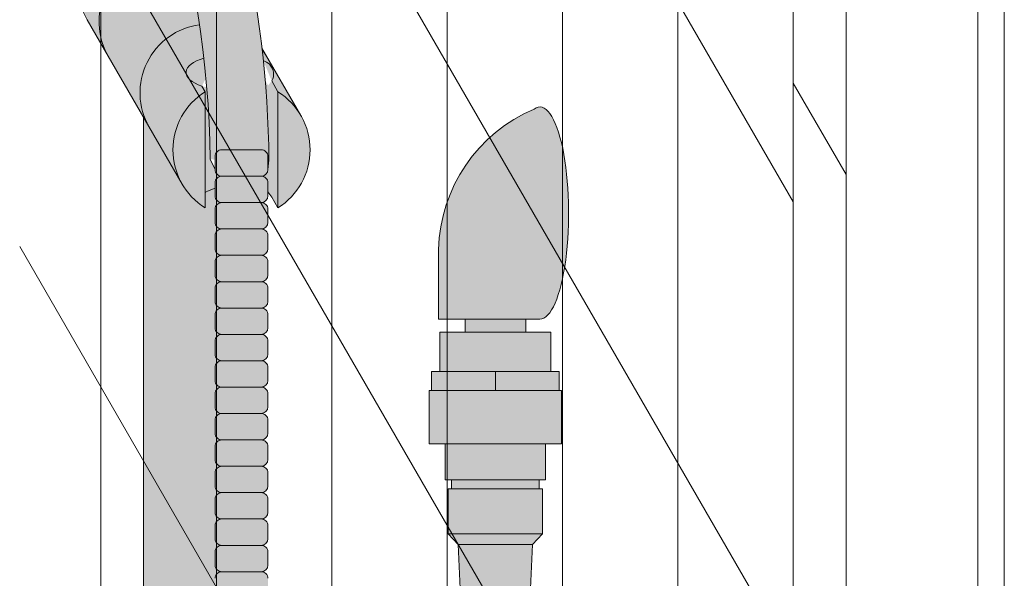
# Model space of a CAD drawing. Units: inches. Extents: x 2 to 891, y -14 to 405.
# Drawn here: x 359 to 368, y 242 to 247 of the extents above; entities that cross this region are included whole.
import ezdxf

# ---------------------------------------------------------------- set-up
doc = ezdxf.new("R2010")
doc.units = ezdxf.units.IN
doc.header["$LTSCALE"] = 0.375
doc.header["$MEASUREMENT"] = 0
doc.layers.add('FILL1', color=254, linetype='Continuous')
doc.layers.add('OBJECT', color=7, linetype='Continuous', lineweight=0)

# ---------------------------------------------------------------- blocks, each defined once
blk = doc.blocks.new('ACXSYM1001 ISO')
at = {"layer": 'FILL1'}
h = blk.add_hatch(color=256, dxfattribs=at)
edge = h.paths.add_edge_path()
edge.add_ellipse((-0.15625, 43), major_axis=(2.057527433826359e-15, -0.7822822708438589), ratio=0.2795258894038889, start_angle=359.9999999999999, end_angle=539.9999999999992)
edge.add_ellipse((-0.15625, 43), major_axis=(2.057527433826359e-15, -0.7822822708438589), ratio=0.2795258894038889, start_angle=539.9999999999992, end_angle=581.1972659743215)
edge.add_line((-0.3002765529108729, 43.58862543093161), (-0.1562500000000808, 43.58862543093162))
edge.add_ellipse((-0.15625, 43), major_axis=(1.548178985423311e-15, -0.5886254309316294), ratio=0.2795258894038889, start_angle=0, end_angle=180, ccw=False)
edge.add_line((-0.15625, 42.41137456906836), (-0.3002765529107938, 42.41137456906836))
edge.add_ellipse((-0.15625, 43), major_axis=(2.057527433826359e-15, -0.7822822708438589), ratio=0.2795258894038889, start_angle=318.8027340256784, end_angle=359.9999999999999)
edge = h.paths.add_edge_path()
edge.add_ellipse((-0.15625, 43), major_axis=(1.548178985423311e-15, -0.5886254309316294), ratio=0.2795258894038889, start_angle=0, end_angle=180)
edge.add_line((-0.15625, 43.58862543093161), (-1.077571476022872, 43.58862543093162))
edge.add_line((-1.077571476022968, 43.58862543093161), (-1.077571476022968, 43.54663600975729))
edge.add_arc((-1.140071476022968, 43.54663600975732), 0.06250000000011369, 270.0000000001563, 359.99999999997397, ccw=False)
edge.add_arc((-1.14007147602274, 43.42163600975744), 0.06249999999977262, 2.5977442419389263e-11, 90.00000000015632, ccw=False)
edge.add_line((-1.077571476022968, 43.42163600975746), (-1.077571476022968, 43.29663600975741))
edge.add_arc((-1.140071476022968, 43.29663600975744), 0.06250000000011369, 270.0000000001563, 359.99999999997397, ccw=False)
edge.add_arc((-1.14007147602274, 43.17163600975755), 0.06249999999977262, 2.5977442419389263e-11, 90.00000000015632, ccw=False)
edge.add_line((-1.077571476022968, 43.17163600975758), (-1.077571476022968, 43.04663600975752))
edge.add_arc((-1.140071476022968, 43.04663600975755), 0.06250000000011369, 270.0000000001563, 359.99999999997397, ccw=False)
edge.add_arc((-1.14007147602274, 42.92163600975766), 0.06249999999977262, 2.5977442419389263e-11, 90.00000000015632, ccw=False)
edge.add_line((-1.077571476022968, 42.92163600975769), (-1.077571476022968, 42.79663600975763))
edge.add_arc((-1.140071476022968, 42.79663600975766), 0.06250000000011369, 270.0000000001563, 359.99999999997397, ccw=False)
edge.add_arc((-1.14007147602274, 42.67163600975778), 0.06249999999977262, 2.5977442419389263e-11, 90.00000000015632, ccw=False)
edge.add_line((-1.077571476022968, 42.6716360097578), (-1.077571476022968, 42.54663600975775))
edge.add_arc((-1.140071476022968, 42.54663600975778), 0.06250000000011369, 270.0000000001563, 359.99999999997397, ccw=False)
edge.add_arc((-1.14007147602274, 42.42163600975789), 0.06249999999977262, 2.5977442419389263e-11, 90.00000000015632, ccw=False)
edge.add_line((-1.077571476022968, 42.42163600975792), (-1.077571476022968, 42.41137456906837))
edge.add_line((-1.077571476022968, 42.41137456906836), (-0.1562500000001146, 42.41137456906834))
edge = h.paths.add_edge_path()
edge.add_ellipse((0, 43), major_axis=(2.057527433826359e-15, -0.7822822708438589), ratio=0.2795258894038889, start_angle=0, end_angle=180)
edge.add_line((0, 43.78228227084384), (-0.1562499999999796, 43.78228227084384))
edge.add_ellipse((-0.15625, 43), major_axis=(2.057527433826359e-15, -0.7822822708438589), ratio=0.2795258894038889, start_angle=359.99999999999994, end_angle=540, ccw=False)
edge.add_line((-0.15625, 42.21771772915613), (2.042810365310288e-14, 42.21771772915613))
h.paths.add_polyline_path([(-1.51507147602274, 40.98413600975854, -0.3436758862996572), (-1.575679548323706, 41.03137456906836), (-2.256250000000136, 41.03137456906836), (-2.256250000000136, 40.93137456906837), (-1.576808097752064, 40.93137456906834, -0.3690970550823461)])
h.paths.add_polyline_path([(-1.577571476022513, 41.17163600975843, -0.4142135623733614), (-1.515071476022513, 41.23413600975843, -0.4142135623728285), (-1.577571476022513, 41.29663600975832), (-1.577571476022513, 41.42163600975832, -0.4142135623733614), (-1.515071476022513, 41.48413600975832, -0.4142135623728285), (-1.577571476022513, 41.5466360097582), (-1.577571476022513, 41.6716360097582, -0.4142135623733614), (-1.515071476022513, 41.7341360097582, -0.4142135623728285), (-1.577571476022513, 41.79663600975809), (-1.577571476022513, 41.92163600975809, -0.4142135623733614), (-1.515071476022513, 41.98413600975809, -0.4142135623728285), (-1.577571476022513, 42.04663600975798), (-1.577571476022513, 42.17163600975798, -0.4142135623733614), (-1.515071476022513, 42.23413600975798, -0.4142135623728285), (-1.577571476022513, 42.29663600975786), (-1.577571476022513, 42.42163600975786, -0.1865065611288609), (-1.561328775461106, 42.46366590683908, 0.2350703940753952), (-2.256250000000136, 42.41137456906836), (-2.256250000000136, 41.03137456906836), (-1.575679548323706, 41.03137456906836, -0.06174758539234895), (-1.577571476022513, 41.04663600975843)])
edge = h.paths.add_edge_path()
edge.add_ellipse((-2.706249999999955, 43), major_axis=(1.548178985423311e-15, -0.5886254309316294), ratio=0.2795258894038889, start_angle=0, end_angle=179.9999999999999)
edge.add_ellipse((-2.706249999999955, 43), major_axis=(1.548178985423311e-15, -0.5886254309316294), ratio=0.2795258894038889, start_angle=179.9999999999999, end_angle=359.9999999999999)
edge = h.paths.add_edge_path()
edge.add_ellipse((-2.556250000000091, 43), major_axis=(1.548178985423311e-15, -0.5886254309316294), ratio=0.2795258894038889, start_angle=0, end_angle=180)
edge.add_line((-2.556250000000091, 43.58862543093161), (-2.706250000000068, 43.58862543093161))
edge.add_ellipse((-2.706249999999955, 43), major_axis=(1.548178985423311e-15, -0.5886254309316294), ratio=0.2795258894038889, start_angle=0, end_angle=179.9999999999999, ccw=False)
edge.add_line((-2.706249999999955, 42.41137456906836), (-2.556249999999975, 42.41137456906836))
edge = h.paths.add_edge_path()
edge.add_line((-1.577571476022513, 43.04663600975752), (-1.577571476022513, 43.17163600975752))
edge.add_arc((-1.515071476022513, 43.17163600975763), 0.06249999999988631, 90.00000000005213, 180.0000000001042, ccw=False)
edge.add_arc((-1.515071476022513, 43.29663600975741), 0.06249999999988633, 180, 269.9999999999479, ccw=False)
edge.add_line((-1.577571476022513, 43.29663600975741), (-1.577571476022513, 43.42163600975741))
edge.add_arc((-1.515071476022513, 43.42163600975752), 0.06249999999988631, 90.00000000005213, 180.0000000001042, ccw=False)
edge.add_arc((-1.51507147602274, 43.54663600975729), 0.06249999999988633, 194.7528066040111, 270.0000000000529, ccw=False)
edge.add_arc((-1.856250000000273, 44.26069742513616), 0.7821002272048913, 239.23997814117348, 291.0360442667646, ccw=False)
edge.add_line((-2.256250000000136, 43.58862543093161), (-2.556250000000122, 43.58862543093161))
edge.add_ellipse((-2.556250000000091, 43), major_axis=(1.548178985423311e-15, -0.5886254309316294), ratio=0.2795258894038889, start_angle=0, end_angle=180, ccw=False)
edge.add_line((-2.556250000000091, 42.41137456906836), (-2.256250000000105, 42.41137456906836))
edge.add_arc((-1.856250000000273, 41.73930257486381), 0.7821002272048914, 67.84652852047492, 120.7600218588266, ccw=False)
edge.add_arc((-1.51507147602274, 42.42163600975798), 0.0624999999998863, 89.99999999990638, 137.7413653225641, ccw=False)
edge.add_arc((-1.515071476022513, 42.54663600975775), 0.06249999999988633, 180, 269.999999999897, ccw=False)
edge.add_line((-1.577571476022513, 42.54663600975775), (-1.577571476022513, 42.67163600975775))
edge.add_arc((-1.515071476022513, 42.67163600975786), 0.06249999999988631, 90.00000000005213, 180.0000000001042, ccw=False)
edge.add_arc((-1.515071476022513, 42.79663600975763), 0.06249999999988633, 180, 269.9999999999479, ccw=False)
edge.add_line((-1.577571476022513, 42.79663600975763), (-1.577571476022513, 42.92163600975763))
edge.add_arc((-1.515071476022513, 42.92163600975775), 0.06249999999988631, 90.00000000005213, 180.0000000001042, ccw=False)
edge.add_arc((-1.515071476022513, 43.04663600975752), 0.06249999999988633, 180, 269.9999999999479, ccw=False)
h.paths.add_polyline_path([(-1.51507147602274, 50.73413600975408, -0.4142135623725954), (-1.577571476022513, 50.796636009754), (-1.577571476022513, 50.921636009754, -0.4142135623733614), (-1.515071476022513, 50.984136009754, -0.4142135623728285), (-1.577571476022513, 51.04663600975388), (-1.577571476022513, 51.17163600975388, -0.4142135623733614), (-1.515071476022513, 51.23413600975388, -0.4142135623728285), (-1.577571476022513, 51.29663600975377), (-1.577571476022513, 51.42163600975377, -0.4142135623733614), (-1.515071476022513, 51.48413600975377, -0.4142135623728285), (-1.577571476022513, 51.54663600975366), (-1.577571476022513, 51.67163600975366, -0.4142135623733614), (-1.515071476022513, 51.73413600975366, -0.4142135623728285), (-1.577571476022513, 51.79663600975354), (-1.577571476022513, 51.92163600975354, -0.4142135623733614), (-1.515071476022513, 51.98413600975354, -0.4142135623728285), (-1.577571476022513, 52.04663600975343), (-1.577571476022513, 52.17163600975343, -0.4142135623733614), (-1.515071476022513, 52.23413600975343, -0.4142135623728285), (-1.577571476022513, 52.29663600975331), (-1.577571476022513, 52.42163600975331, -0.4142135623733614), (-1.515071476022513, 52.48413600975331, -0.4142135623728285), (-1.577571476022513, 52.5466360097532), (-1.577571476022513, 52.6716360097532, -0.4142135623733614), (-1.515071476022513, 52.7341360097532, -0.4142135623728285), (-1.577571476022513, 52.79663600975309), (-1.577571476022513, 52.92163600975309, -0.4142135623733614), (-1.515071476022513, 52.98413600975309, -0.4142135623728285), (-1.577571476022513, 53.04663600975297), (-1.577571476022513, 53.17163600975297, -0.4142135623733614), (-1.515071476022513, 53.23413600975297, -0.4142135623728285), (-1.577571476022513, 53.29663600975286), (-1.577571476022513, 53.42163600975286, -0.4142135623733614), (-1.515071476022513, 53.48413600975286, -0.4142135623728285), (-1.577571476022513, 53.54663600975275), (-1.577571476022513, 53.67163600975275, -0.4142135623733614), (-1.515071476022513, 53.73413600975275, -0.4142135623728285), (-1.577571476022513, 53.79663600975263), (-1.577571476022513, 53.92163600975263, -0.4142135623733614), (-1.515071476022513, 53.98413600975263, -0.4142135623728285), (-1.577571476022513, 54.04663600975252), (-1.577571476022513, 54.17163600975252, -0.4142135623733614), (-1.515071476022513, 54.23413600975252, -0.4142135623728285), (-1.577571476022513, 54.2966360097524), (-1.577571476022513, 54.4216360097524, -0.4142135623733614), (-1.515071476022513, 54.4841360097524, -0.4142135623728285), (-1.577571476022513, 54.54663600975229), (-1.577571476022513, 54.67163600975229, -0.4142135623733614), (-1.515071476022513, 54.73413600975229, -0.4142135623728285), (-1.577571476022513, 54.79663600975218), (-1.577571476022513, 54.92163600975218, -0.4142135623733614), (-1.515071476022513, 54.98413600975218, -0.4142135623728285), (-1.577571476022513, 55.04663600975206), (-1.577571476022513, 55.17163600975206, -0.4142135623733614), (-1.515071476022513, 55.23413600975206, -0.4142135623728285), (-1.577571476022513, 55.29663600975195), (-1.577571476022513, 55.42163600975195, -0.4142135623733614), (-1.515071476022513, 55.48413600975195, -0.4142135623728285), (-1.577571476022513, 55.54663600975184), (-1.577571476022513, 55.67163600975184, -0.4142135623733614), (-1.515071476022513, 55.73413600975184, -0.4142135623728285), (-1.577571476022513, 55.79663600975172), (-1.577571476022513, 55.92163600975172, -0.4142135623733614), (-1.515071476022513, 55.98413600975172, -0.4142135623728285), (-1.577571476022513, 56.04663600975161), (-1.577571476022513, 56.17163600975161, -0.4142135623733614), (-1.515071476022513, 56.23413600975161, -0.4142135623728285), (-1.577571476022513, 56.2966360097515), (-1.577571476022513, 56.4216360097515, -0.4142135623733614), (-1.515071476022513, 56.4841360097515, -0.4142135623728285), (-1.577571476022513, 56.54663600975138), (-1.577571476022513, 56.67163600975138, -0.4142135623733614), (-1.515071476022513, 56.73413600975138, -0.4142135623728285), (-1.577571476022513, 56.79663600975127), (-1.577571476022513, 56.92163600975127, -0.4142135623733614), (-1.515071476022513, 56.98413600975127, -0.4142135623728285), (-1.577571476022513, 57.04663600975115), (-1.577571476022513, 57.17163600975115, -0.4142135623733614), (-1.515071476022513, 57.23413600975115, -0.4142135623728285), (-1.577571476022513, 57.29663600975104), (-1.577571476022513, 57.42163600975104, -0.4142135623733614), (-1.515071476022513, 57.48413600975104, -0.4142135623728285), (-1.577571476022513, 57.54663600975093), (-1.577571476022513, 57.6192488724908, 0.05940806982339353), (-1.672571476022767, 57.57838898238174), (-1.672571476022767, 57.4332503591844, -0.1225301459053211), (-1.890487988482619, 57.65913600975082), (-2.256250000000136, 58.29265439717773), (-2.256250000000136, 43.58862543093161, 0.2291887004457892), (-1.577571476022513, 43.52993135745956), (-1.577571476022513, 43.67163600975729, -0.4142135623733614), (-1.515071476022513, 43.73413600975729, -0.4142135623728285), (-1.577571476022513, 43.79663600975718), (-1.577571476022513, 43.92163600975718, -0.4142135623733614), (-1.515071476022513, 43.98413600975718, -0.4142135623728285), (-1.577571476022513, 44.04663600975707), (-1.577571476022513, 44.17163600975707, -0.4142135623733614), (-1.515071476022513, 44.23413600975707, -0.4142135623728285), (-1.577571476022513, 44.29663600975695), (-1.577571476022513, 44.42163600975695, -0.4142135623733614), (-1.515071476022513, 44.48413600975695, -0.4142135623728285), (-1.577571476022513, 44.54663600975684), (-1.577571476022513, 44.67163600975684, -0.4142135623733614), (-1.515071476022513, 44.73413600975684, -0.4142135623728285), (-1.577571476022513, 44.79663600975672), (-1.577571476022513, 44.92163600975672, -0.4142135623733614), (-1.515071476022513, 44.98413600975672, -0.4142135623728285), (-1.577571476022513, 45.04663600975661), (-1.577571476022513, 45.17163600975661, -0.4142135623733614), (-1.515071476022513, 45.23413600975661, -0.4142135623728285), (-1.577571476022513, 45.2966360097565), (-1.577571476022513, 45.4216360097565, -0.4142135623733614), (-1.515071476022513, 45.4841360097565, -0.4142135623728285), (-1.577571476022513, 45.54663600975638), (-1.577571476022513, 45.67163600975638, -0.4142135623733614), (-1.515071476022513, 45.73413600975638, -0.4142135623728285), (-1.577571476022513, 45.79663600975627), (-1.577571476022513, 45.92163600975627, -0.4142135623733614), (-1.515071476022513, 45.98413600975627, -0.4142135623728285), (-1.577571476022513, 46.04663600975616), (-1.577571476022513, 46.17163600975616, -0.4142135623733614), (-1.515071476022513, 46.23413600975616, -0.4142135623728285), (-1.577571476022513, 46.29663600975604), (-1.577571476022513, 46.42163600975604, -0.4142135623733614), (-1.515071476022513, 46.48413600975604, -0.4142135623728285), (-1.577571476022513, 46.54663600975593), (-1.577571476022513, 46.67163600975593, -0.4142135623733614), (-1.515071476022513, 46.73413600975593, -0.4142135623728285), (-1.577571476022513, 46.79663600975582), (-1.577571476022513, 46.92163600975582, -0.4142135623733614), (-1.515071476022513, 46.98413600975582, -0.4142135623728285), (-1.577571476022513, 47.0466360097557), (-1.577571476022513, 47.1716360097557, -0.4142135623733614), (-1.515071476022513, 47.2341360097557, -0.4142135623728285), (-1.577571476022513, 47.29663600975559), (-1.577571476022513, 47.42163600975559, -0.4142135623733614), (-1.515071476022513, 47.48413600975559, -0.4142135623728285), (-1.577571476022513, 47.54663600975547), (-1.577571476022513, 47.67163600975547, -0.4142135623733614), (-1.515071476022513, 47.73413600975547, -0.4142135623728285), (-1.577571476022513, 47.79663600975536), (-1.577571476022513, 47.92163600975536, -0.4142135623733614), (-1.515071476022513, 47.98413600975536, -0.4142135623728285), (-1.577571476022513, 48.04663600975525), (-1.577571476022513, 48.17163600975525, -0.4142135623733614), (-1.515071476022513, 48.23413600975525, -0.4142135623728285), (-1.577571476022513, 48.29663600975513), (-1.577571476022513, 48.42163600975513, -0.4142135623733614), (-1.515071476022513, 48.48413600975513, -0.4142135623728285), (-1.577571476022513, 48.54663600975502), (-1.577571476022513, 48.67163600975502, -0.4142135623733614), (-1.515071476022513, 48.73413600975502, -0.4142135623728285), (-1.577571476022513, 48.79663600975491), (-1.577571476022513, 48.92163600975491, -0.4142135623733614), (-1.515071476022513, 48.98413600975491, -0.4142135623728285), (-1.577571476022513, 49.04663600975479), (-1.577571476022513, 49.17163600975479, -0.4142135623733614), (-1.515071476022513, 49.23413600975479, -0.4142135623728285), (-1.577571476022513, 49.29663600975468), (-1.577571476022513, 49.42163600975468, -0.4142135623733614), (-1.515071476022513, 49.48413600975468, -0.4142135623728285), (-1.577571476022513, 49.54663600975456), (-1.577571476022513, 49.67163600975456, -0.4142135623733614), (-1.515071476022513, 49.73413600975456, -0.4142135623728285), (-1.577571476022513, 49.79663600975445), (-1.577571476022513, 49.92163600975445, -0.4142135623733614), (-1.515071476022513, 49.98413600975445, -0.4142135623728285), (-1.577571476022513, 50.04663600975434), (-1.577571476022513, 50.17163600975434, -0.4142135623733614), (-1.515071476022513, 50.23413600975434, -0.4142135623728285), (-1.577571476022513, 50.29663600975422), (-1.577571476022513, 50.42163600975422, -0.4142135623733614), (-1.515071476022513, 50.48413600975422, -0.4142135623728285), (-1.577571476022513, 50.54663600975411), (-1.577571476022513, 50.67163600975411, -0.4142135623730618)])
h.paths.add_polyline_path([(-0.9825714760227129, 58.53502166031726), (-0.9825714760227129, 57.4332503591844, 0.5536539201672663)])
edge = h.paths.add_edge_path()
edge.add_line((-0.9825714760227129, 58.53502166031726), (-1.041290972436716, 58.63672681150118))
edge.add_ellipse((-1.432698030150277, 58.71710619329099), major_axis=(-0.4095120590852526, 0.02299490149120434), ratio=0.5329875653828079, start_angle=164.5302877054035, end_angle=207.3390431815905)
edge.add_ellipse((-1.432698030150277, 58.71710619329099), major_axis=(-0.420280991040271, 0.0019046887257729), ratio=0.4051410717308518, start_angle=208.5911171265289, end_angle=222.2267259898803)
edge.add_arc((-10.9754925462571, 57.79791828229332), 9.908439553263221, 0.5106068524829084, 5.979640259197026, ccw=False)
edge.add_line((-1.067446452830609, 57.88621885536105), (-1.077571476022966, 57.7966360097508))
edge.add_arc((-1.140071476022968, 57.79663600975084), 0.06250000000011369, 270.0000000001563, 359.99999999997397, ccw=False)
edge.add_arc((-1.14007147602274, 57.67163600975096), 0.06249999999977262, 2.5977442419389263e-11, 90.00000000015632, ccw=False)
edge.add_line((-1.077571476022968, 57.67163600975098), (-1.077571476022968, 57.58464015450948))
edge.add_arc((-1.354247897043933, 57.34451809077609), 0.3663447112223964, 31.320931009967296, 40.954074782918724, ccw=False)
edge.add_line((-1.041290972436627, 57.53495551036832), (-0.9825714760226276, 57.43325035918442))
edge.add_line((-0.9825714760227129, 57.43325035918443), (-0.982571476022712, 58.53502166031727))
edge = h.paths.add_edge_path()
edge.add_arc((-1.640071476022513, 58.525401887116), 0.6500000000000019, 30.00000000000805, 38.59358331265985)
edge.add_arc((-10.9754925462571, 57.79791828229347), 9.90843955326322, 5.979640259196117, 6.5656604268257865, ccw=False)
edge.add_ellipse((-1.432698030150277, 58.71710619329099), major_axis=(-0.420280991040271, 0.0019046887257729), ratio=0.4051410717308518, start_angle=208.5911171265289, end_angle=222.2267259898803, ccw=False)
edge.add_ellipse((-1.432698030150277, 58.71710619329099), major_axis=(-0.4095120590852526, 0.02299490149120434), ratio=0.5329875653828079, start_angle=164.5302877054035, end_angle=207.3390431815905, ccw=False)
edge.add_line((-1.041290972436627, 58.63672681150118), (-0.9825714760226205, 58.53502166031727))
edge.add_arc((-1.32757147602274, 57.98413600975084), 0.6499999999999975, 29.99999999999892, 57.94255660378599, ccw=False)
edge.add_line((-0.7646549635628617, 58.30913600975083), (-1.077154963562847, 58.8504018871161))
edge = h.paths.add_edge_path()
edge.add_ellipse((-1.432698030150277, 58.71710619329099), major_axis=(-0.420280991040271, 0.0019046887257729), ratio=0.4051410717308518, start_angle=306.92397342878553, end_angle=410.0763599843474, ccw=False)
edge.add_arc((-10.9754925462571, 57.79791828229338), 9.350796431797162, 6.487135436058163, 8.435949464178533)
edge.add_arc((-1.64007147602274, 58.52540188711609), 0.6499999999999986, 97.58480326027079, 209.9999999999996)
edge.add_line((-2.202987988482619, 58.20040188711607), (-1.890487988482636, 57.65913600975082))
edge.add_arc((-1.32757147602274, 57.98413600975084), 0.6499999999999979, 122.05744339621279, 209.9999999999997, ccw=False)
edge.add_line((-1.672571476022767, 58.53502166031726), (-1.703011917565764, 58.58774605167454))
edge = h.paths.add_edge_path()
edge.add_ellipse((-1.432698030150277, 58.71710619329099), major_axis=(-0.420280991040271, 0.0019046887257729), ratio=0.4051410717308518, start_angle=306.9239734287855, end_angle=410.0763599843474)
edge.add_line((-1.703011917565618, 58.58774605167457), (-1.672571476022624, 58.53502166031726))
edge.add_line((-1.672571476022767, 58.53502166031726), (-1.672571476022767, 57.57838898238172))
edge.add_arc((-1.453732453170005, 57.20045253125713), 0.4367224278780759, 106.47306722816529, 120.07241013194539, ccw=False)
edge.add_line((-1.577571476022513, 57.6192488724908), (-1.577571476022513, 57.67163600975093))
edge.add_arc((-1.515071476022513, 57.67163600975104), 0.06249999999988631, 90.00000000005213, 180.0000000001042, ccw=False)
edge.add_arc((-1.51507147602274, 57.79663600975081), 0.06249999999988633, 180, 270.0000000000521, ccw=False)
edge.add_line((-1.577571476022513, 57.79663600975081), (-1.625204398864835, 57.89541428039223))
edge.add_arc((-10.9754925462571, 57.79791828229338), 9.35079643179716, 0.5974047738893864, 6.48713543605834)
h.paths.add_polyline_path([(-1.672571476022767, 58.53502166031726, 0.5536539201672658), (-1.672571476022767, 57.4332503591844)])
h.paths.add_polyline_path([(-1.760953348548583, 59.38840917594933, -0.1662606173095007), (-2.256250000000136, 59.49260988744561), (-2.256250000000136, 59.80501724449826, 0.4631335347233728), (-2.590487988482664, 58.87157157504905), (-2.202987988482619, 58.20040188711607, -0.5340354893146482), (-1.725867239578974, 59.16971476682266, 0.005921923508684469)])
h.paths.add_polyline_path([(-2.256250000000136, 61.17611355913121), (-2.256250000000136, 59.49260988744561, 0.1662606173095014), (-1.760953348548583, 59.38840917594933, 0.04971860678681897)])
h.paths.add_polyline_path([(-2.256250000000136, 60.19234876857359, 0.5627310942029502), (-2.790487988482482, 59.21798173656282), (-2.590487988482664, 58.87157157504905, -0.4631335347233728), (-2.256250000000136, 59.80501724449826)])
h.paths.add_polyline_path([(-1.456249999999955, 66.03637456906814, 0.2750705825011218), (-2.256250000000136, 66.03637456906834), (-2.256250000000136, 62.50450768441993, -0.05349203303745456), (-1.456249999999955, 60.54768113137663)])
edge = h.paths.add_edge_path()
edge.add_ellipse((-2.706249999999955, 66.62499999999999), major_axis=(1.548178985423311e-15, -0.5886254309316294), ratio=0.2795258894038889, start_angle=0, end_angle=179.9999999999999)
edge.add_ellipse((-2.706249999999955, 66.62499999999999), major_axis=(1.548178985423311e-15, -0.5886254309316294), ratio=0.2795258894038889, start_angle=179.9999999999999, end_angle=359.9999999999999)
edge = h.paths.add_edge_path()
edge.add_ellipse((-2.556250000000091, 66.62499999999999), major_axis=(1.548178985423311e-15, -0.5886254309316294), ratio=0.2795258894038889, start_angle=0, end_angle=180)
edge.add_line((-2.556250000000091, 67.21362543093161), (-2.706250000000083, 67.2136254309316))
edge.add_ellipse((-2.706249999999955, 66.62499999999999), major_axis=(1.548178985423311e-15, -0.5886254309316294), ratio=0.2795258894038889, start_angle=0, end_angle=179.9999999999999, ccw=False)
edge.add_line((-2.706249999999955, 66.03637456906836), (-2.55624999999997, 66.03637456906836))
edge = h.paths.add_edge_path()
edge.add_ellipse((-0.15625, 66.62499999999999), major_axis=(1.548178985423311e-15, -0.5886254309316294), ratio=0.2795258894038889, start_angle=0, end_angle=180)
edge.add_line((-0.15625, 67.21362543093161), (-1.456250000000328, 67.21362543093161))
edge.add_arc((-1.856250000000273, 67.88569742513617), 0.7821002272048913, 239.2399781411743, 300.76002185882567, ccw=False)
edge.add_line((-2.256250000000136, 67.21362543093161), (-2.55625000000016, 67.21362543093161))
edge.add_ellipse((-2.556250000000091, 66.62499999999999), major_axis=(1.548178985423311e-15, -0.5886254309316294), ratio=0.2795258894038889, start_angle=0, end_angle=180, ccw=False)
edge.add_line((-2.556250000000091, 66.03637456906836), (-2.256250000000122, 66.03637456906836))
edge.add_arc((-1.856250000000273, 65.3643025748638), 0.7821002272048913, 59.23997814117428, 120.7600218588257, ccw=False)
edge.add_line((-1.456250000000409, 66.03637456906836), (-0.1562500000000631, 66.03637456906837))
edge = h.paths.add_edge_path()
edge.add_ellipse((0, 66.62499999999999), major_axis=(2.057527433826359e-15, -0.7822822708438589), ratio=0.2795258894038889, start_angle=0, end_angle=180)
edge.add_line((0, 67.40728227084385), (-0.156250000000016, 67.40728227084385))
edge.add_ellipse((-0.15625, 66.62499999999999), major_axis=(2.057527433826359e-15, -0.7822822708438589), ratio=0.2795258894038889, start_angle=359.99999999999994, end_angle=540, ccw=False)
edge.add_line((-0.15625, 65.84271772915612), (-4.263256414560601e-14, 65.84271772915612))
edge = h.paths.add_edge_path()
edge.add_ellipse((-0.15625, 66.62499999999999), major_axis=(2.057527433826359e-15, -0.7822822708438589), ratio=0.2795258894038889, start_angle=359.9999999999999, end_angle=540)
edge.add_ellipse((-0.15625, 66.62499999999999), major_axis=(2.057527433826359e-15, -0.7822822708438589), ratio=0.2795258894038889, start_angle=540, end_angle=581.1972659743215)
edge.add_line((-0.3002765529108729, 67.21362543093161), (-0.1562500000000613, 67.21362543093161))
edge.add_ellipse((-0.15625, 66.62499999999999), major_axis=(1.548178985423311e-15, -0.5886254309316294), ratio=0.2795258894038889, start_angle=0, end_angle=180, ccw=False)
edge.add_line((-0.15625, 66.03637456906837), (-0.3002765529107538, 66.03637456906837))
edge.add_ellipse((-0.15625, 66.62499999999999), major_axis=(2.057527433826359e-15, -0.7822822708438589), ratio=0.2795258894038889, start_angle=318.8027340256784, end_angle=359.9999999999999)
h.paths.add_polyline_path([(-1.456249999999955, 68.59362543093164), (-2.256250000000136, 68.5936254309316), (-2.256250000000136, 67.21362543093161, 0.2750705825011097), (-1.456249999999955, 67.21362543093183)])
h.paths.add_polyline_path([(-1.456249999999955, 68.69362543093162), (-2.256250000000136, 68.69362543093162), (-2.256250000000136, 68.59362543093161), (-1.456249999999955, 68.59362543093162)])
h = blk.add_hatch(color=256, dxfattribs=at)
edge = h.paths.add_edge_path()
edge.add_arc((-4.767229225412166, 63.25703961661145), 2.275986276339472, 90.39869806243829, 99.66055371102611)
edge.add_arc((-5.128187769898204, 65.37752326196475), 0.1249999999889725, 99.66055371111592, 209.0109927275483)
edge.add_ellipse((-4.655013401480119, 64.26653625416787), major_axis=(-0.5824902028853103, 1.050364830897507), ratio=0.1235954645628551, start_angle=180, end_angle=360, ccw=False)
edge.add_line((-4.072523198594808, 63.2161714232704), (-3.82608577787687, 63.29045738453667))
edge.add_arc((-3.681779759096344, 62.81173431955705), 0.4999999999997292, 34.505260951094215, 106.7748789717732, ccw=False)
edge.add_arc((-10.9754925462571, 57.79791828229281), 9.350796431797196, 0.5974047738923218, 34.50526095109808, ccw=False)
edge.add_arc((-1.301278563119467, 60.62318027542949), 2.746931974175076, 263.2277649749564, 274.8832029711888)
edge.add_arc((-10.9754925462571, 57.79791828229298), 9.908439553263303, 0.5106068524847356, 51.3203972662039)
h = blk.add_hatch(color=256, dxfattribs=at)
edge = h.paths.add_edge_path()
edge.add_ellipse((1.5, 57.38483816055299), major_axis=(0, 1.006024883114293), ratio=0.2714893086483227, start_angle=180, end_angle=371.370484525446)
edge.add_arc((2.026114346134136, 57.00309422033047), 1.485881408263472, 112.9740916638058, 178.5739790252912)
edge.add_line((0.5406931290567627, 57.04007214994715), (0.5406931290567627, 56.3788132774387))
edge.add_line((0.5406931290567627, 56.37881327743872), (1.5, 56.37881327743875))
for points in [[(-1.14007147602274, 57.73413600975093, 0.414213562370964), (-1.077571476022968, 57.79663600975115), (-1.077571476022968, 57.92163600975104, 0.4142135623728286), (-1.140071476022513, 57.98413600975087), (-1.515071476022968, 57.98413600975081, 0.4142135623709642), (-1.577571476022513, 57.92163600975081), (-1.577571476022513, 57.7966360097507, 0.4142135623720294), (-1.51507147602274, 57.73413600975093)], [(-1.14007147602274, 57.48413600975104, 0.414213562370964), (-1.077571476022968, 57.54663600975127), (-1.077571476022968, 57.67163600975115, 0.4142135623725622), (-1.140071476022513, 57.73413600975093), (-1.515071476022968, 57.73413600975093, 0.4142135623709642), (-1.577571476022513, 57.67163600975093), (-1.577571476022513, 57.54663600975081, 0.4142135623720294), (-1.51507147602274, 57.48413600975104)], [(-1.14007147602274, 57.23413600975115, 0.414213562370964), (-1.077571476022968, 57.29663600975138), (-1.077571476022968, 57.42163600975127, 0.4142135623725622), (-1.140071476022513, 57.48413600975104), (-1.515071476022968, 57.48413600975104, 0.4142135623709642), (-1.577571476022513, 57.42163600975104), (-1.577571476022513, 57.29663600975093, 0.4142135623720294), (-1.51507147602274, 57.23413600975115)], [(-1.14007147602274, 56.98413600975127, 0.414213562370964), (-1.077571476022968, 57.0466360097515), (-1.077571476022968, 57.17163600975138, 0.4142135623725622), (-1.140071476022513, 57.23413600975115), (-1.515071476022968, 57.23413600975115, 0.4142135623709642), (-1.577571476022513, 57.17163600975115), (-1.577571476022513, 57.04663600975104, 0.4142135623720294), (-1.51507147602274, 56.98413600975127)], [(-1.14007147602274, 56.73413600975138, 0.414213562370964), (-1.077571476022968, 56.79663600975161), (-1.077571476022968, 56.9216360097515, 0.4142135623725622), (-1.140071476022513, 56.98413600975127), (-1.515071476022968, 56.98413600975127, 0.4142135623709642), (-1.577571476022513, 56.92163600975127), (-1.577571476022513, 56.79663600975115, 0.4142135623720294), (-1.51507147602274, 56.73413600975138)], [(-1.14007147602274, 56.4841360097515, 0.414213562370964), (-1.077571476022968, 56.54663600975172), (-1.077571476022968, 56.67163600975161, 0.4142135623725622), (-1.140071476022513, 56.73413600975138), (-1.515071476022968, 56.73413600975138, 0.4142135623709642), (-1.577571476022513, 56.67163600975138), (-1.577571476022513, 56.54663600975127, 0.4142135623720294), (-1.51507147602274, 56.4841360097515)], [(-1.14007147602274, 56.23413600975161, 0.414213562370964), (-1.077571476022968, 56.29663600975184), (-1.077571476022968, 56.42163600975172, 0.4142135623725622), (-1.140071476022513, 56.4841360097515), (-1.515071476022968, 56.4841360097515, 0.4142135623709642), (-1.577571476022513, 56.4216360097515), (-1.577571476022513, 56.29663600975138, 0.4142135623720294), (-1.51507147602274, 56.23413600975161)], [(1.365693129056126, 56.25381327743855), (1.365693129056581, 56.37881327743872), (0.7906931290569901, 56.37881327743872), (0.7906931290567627, 56.25381327743855)], [(-1.14007147602274, 55.98413600975172, 0.414213562370964), (-1.077571476022968, 56.04663600975195), (-1.077571476022968, 56.17163600975184, 0.4142135623725622), (-1.140071476022513, 56.23413600975161), (-1.515071476022968, 56.23413600975161, 0.4142135623709642), (-1.577571476022513, 56.17163600975161), (-1.577571476022513, 56.0466360097515, 0.4142135623720294), (-1.51507147602274, 55.98413600975172)], [(1.603193129056535, 55.88381327743855), (1.603193129056535, 56.25381327743855), (0.5531931290565808, 56.25381327743855), (0.5531931290563534, 55.88381327743855)], [(-1.14007147602274, 55.73413600975184, 0.414213562370964), (-1.077571476022968, 55.79663600975206), (-1.077571476022968, 55.92163600975195, 0.4142135623725622), (-1.140071476022513, 55.98413600975172), (-1.515071476022968, 55.98413600975172, 0.4142135623709642), (-1.577571476022513, 55.92163600975172), (-1.577571476022513, 55.79663600975161, 0.4142135623720294), (-1.51507147602274, 55.73413600975184)], [(-1.14007147602274, 55.48413600975195, 0.414213562370964), (-1.077571476022968, 55.54663600975218), (-1.077571476022968, 55.67163600975206, 0.4142135623725622), (-1.140071476022513, 55.73413600975184), (-1.515071476022968, 55.73413600975184, 0.4142135623709642), (-1.577571476022513, 55.67163600975184), (-1.577571476022513, 55.54663600975172, 0.4142135623720294), (-1.51507147602274, 55.48413600975195)], [(1.524193129056812, 54.34381327743836), (1.524193129056812, 54.76881327743848), (1.494193129056612, 54.76881327743854), (0.6621931290567318, 54.76881327743854), (0.6321931290560769, 54.76881327743854), (0.6321931290560769, 54.34381327743847)], [(1.430693129056408, 54.24081327743841), (1.524193129056812, 54.34381327743841), (0.6321931290560769, 54.34381327743853), (0.7256931290564808, 54.24081327743852)]]:
    blk.add_hatch(color=256, dxfattribs=at).paths.add_polyline_path(points)
h = blk.add_hatch(color=256, dxfattribs=at)
h.paths.add_polyline_path([(0.5531931290563534, 55.88381327743855), (0.4731931290561988, 55.88381327743855), (0.4731931290561988, 55.70381327743871), (1.07819312905599, 55.70381327743866), (1.078193129056217, 55.88381327743855)])
h.paths.add_polyline_path([(1.078193129056444, 55.88381327743855), (1.078193129056217, 55.70381327743866), (1.683193129056235, 55.7038132774386), (1.683193129056235, 55.88381327743855), (1.603193129056535, 55.88381327743861)])
h = blk.add_hatch(color=256, dxfattribs=at)
h.paths.add_polyline_path([(1.494193129056839, 54.85381327743858), (0.6621931290569592, 54.85381327743863), (0.6621931290565044, 54.76881327743854), (1.494193129056612, 54.76881327743854)])
h.paths.add_polyline_path([(1.553193129056353, 55.19681327743854), (0.6031931290565353, 55.19681327743854), (0.603193129056308, 54.85381327743863), (0.6621931290567318, 54.85381327743863), (1.494193129056612, 54.85381327743858), (1.553193129056126, 54.85381327743858)])
h.paths.add_polyline_path([(1.704193129056421, 55.70381327743854), (1.683193129056235, 55.7038132774386), (0.4731931290561988, 55.70381327743871), (0.452193129056468, 55.70381327743871), (0.452193129056468, 55.19681327743859), (0.6031931290565353, 55.19681327743859), (1.553193129056353, 55.19681327743854), (1.704193129056648, 55.19681327743854)])
h = blk.add_hatch(color=256, dxfattribs=at)
h.paths.add_polyline_path([(-1.14007147602274, 55.23413600975206, 0.414213562370964), (-1.077571476022968, 55.29663600975229), (-1.077571476022968, 55.42163600975218, 0.4142135623725622), (-1.140071476022513, 55.48413600975195), (-1.515071476022968, 55.48413600975195, 0.4142135623709642), (-1.577571476022513, 55.42163600975195), (-1.577571476022513, 55.29663600975184, 0.4142135623720294), (-1.51507147602274, 55.23413600975206)])
h.paths.add_polyline_path([(-1.14007147602274, 54.98413600975218, 0.414213562370964), (-1.077571476022968, 55.0466360097524), (-1.077571476022968, 55.17163600975229, 0.4142135623725622), (-1.140071476022513, 55.23413600975206), (-1.515071476022968, 55.23413600975206, 0.4142135623709642), (-1.577571476022513, 55.17163600975206), (-1.577571476022513, 55.04663600975195, 0.4142135623720294), (-1.51507147602274, 54.98413600975218)])
h.paths.add_polyline_path([(-1.14007147602274, 54.73413600975229, 0.414213562370964), (-1.077571476022968, 54.79663600975252), (-1.077571476022968, 54.9216360097524, 0.4142135623725622), (-1.140071476022513, 54.98413600975218), (-1.515071476022968, 54.98413600975218, 0.4142135623709642), (-1.577571476022513, 54.92163600975218), (-1.577571476022513, 54.79663600975206, 0.4142135623720294), (-1.51507147602274, 54.73413600975229)])
h.paths.add_polyline_path([(-1.14007147602274, 54.4841360097524, 0.414213562370964), (-1.077571476022968, 54.54663600975263), (-1.077571476022968, 54.67163600975252, 0.4142135623725622), (-1.140071476022513, 54.73413600975229), (-1.515071476022968, 54.73413600975229, 0.4142135623709642), (-1.577571476022513, 54.67163600975229), (-1.577571476022513, 54.54663600975218, 0.4142135623720294), (-1.51507147602274, 54.4841360097524)])
h.paths.add_polyline_path([(-1.14007147602274, 54.23413600975252, 0.414213562370964), (-1.077571476022968, 54.29663600975275), (-1.077571476022968, 54.42163600975263, 0.4142135623725622), (-1.140071476022513, 54.4841360097524), (-1.515071476022968, 54.4841360097524, 0.4142135623709642), (-1.577571476022513, 54.4216360097524), (-1.577571476022513, 54.29663600975229, 0.4142135623720294), (-1.51507147602274, 54.23413600975252)])
h.paths.add_polyline_path([(-1.14007147602274, 53.98413600975263, 0.414213562370964), (-1.077571476022968, 54.04663600975286), (-1.077571476022968, 54.17163600975275, 0.4142135623725622), (-1.140071476022513, 54.23413600975252), (-1.515071476022968, 54.23413600975252, 0.4142135623709642), (-1.577571476022513, 54.17163600975252), (-1.577571476022513, 54.0466360097524, 0.4142135623720294), (-1.51507147602274, 53.98413600975263)])
h.paths.add_polyline_path([(-1.14007147602274, 53.73413600975275, 0.414213562370964), (-1.077571476022968, 53.79663600975297), (-1.077571476022968, 53.92163600975286, 0.4142135623725622), (-1.140071476022513, 53.98413600975263), (-1.515071476022968, 53.98413600975263, 0.4142135623709642), (-1.577571476022513, 53.92163600975263), (-1.577571476022513, 53.79663600975252, 0.4142135623720294), (-1.51507147602274, 53.73413600975275)])
h.paths.add_polyline_path([(-1.14007147602274, 53.48413600975286, 0.414213562370964), (-1.077571476022968, 53.54663600975309), (-1.077571476022968, 53.67163600975297, 0.4142135623725622), (-1.140071476022513, 53.73413600975275), (-1.515071476022968, 53.73413600975275, 0.4142135623709642), (-1.577571476022513, 53.67163600975275), (-1.577571476022513, 53.54663600975263, 0.4142135623720294), (-1.51507147602274, 53.48413600975286)])
h.paths.add_polyline_path([(-1.515071476022968, 53.48413600975286, 0.4142135623709642), (-1.577571476022513, 53.42163600975286), (-1.577571476022513, 53.29663600975275, 0.4142135623720294), (-1.51507147602274, 53.23413600975297), (-1.14007147602274, 53.23413600975297, 0.414213562370964), (-1.077571476022968, 53.2966360097532), (-1.077571476022968, 53.42163600975309, 0.4142135623725622), (-1.140071476022513, 53.48413600975286)])
h = blk.add_hatch(color=256, dxfattribs=at)
h.paths.add_polyline_path([(0.8906931290564444, 52.5597932775874, 0.4142135623725623), (0.8281931290566718, 52.49729327758752), (0.8281931290566718, 52.37229327758718, 0.4142135623725623), (0.8906931290564444, 52.30979327758752), (1.265693129056217, 52.30979327758752, 0.4142135623725622), (1.328193129056217, 52.37229327758763), (1.328193129056217, 52.49729327758763, 0.4142135623736277), (1.265693129056444, 52.5597932775874)])
h.paths.add_polyline_path([(1.265693129056217, 52.5597932775874, 0.4142135623725622), (1.328193129056217, 52.62229327758752), (1.328193129056217, 52.74729327758752, 0.4142135623736277), (1.265693129056444, 52.80979327758729), (0.8906931290564444, 52.80979327758729, 0.4142135623725623), (0.8281931290566718, 52.7472932775874), (0.8281931290566718, 52.62229327758706, 0.4142135623725623), (0.8906931290564444, 52.5597932775874)])
h.paths.add_polyline_path([(0.8906931290564444, 53.05979327758718, 0.4142135623725623), (0.8281931290566718, 52.99729327758729), (0.8281931290566718, 52.87229327758695, 0.4142135623725623), (0.8906931290564444, 52.80979327758729), (1.265693129056217, 52.80979327758729, 0.4142135623725622), (1.328193129056217, 52.8722932775874), (1.328193129056217, 52.9972932775874, 0.4142135623736277), (1.265693129056444, 53.05979327758718)])
h.paths.add_polyline_path([(1.265693129056217, 53.05979327758718, 0.4142135623725622), (1.328193129056217, 53.12229327758729), (1.328193129056217, 53.24729327758729, 0.4142135623736277), (1.265693129056444, 53.30979327758706), (0.8906931290564444, 53.30979327758706, 0.4142135623725623), (0.8281931290566718, 53.24729327758718), (0.8281931290566718, 53.12229327758683, 0.4142135623725623), (0.8906931290564444, 53.05979327758718)])
h.paths.add_polyline_path([(0.8906931290564444, 53.55979327758695, 0.4142135623725623), (0.8281931290566718, 53.49729327758706), (0.8281931290566718, 53.37229327758672, 0.4142135623725623), (0.8906931290564444, 53.30979327758706), (1.265693129056217, 53.30979327758706, 0.4142135623725622), (1.328193129056217, 53.37229327758718), (1.328193129056217, 53.49729327758718, 0.4142135623736277), (1.265693129056444, 53.55979327758695)])
h.paths.add_polyline_path([(1.265693129056217, 53.55979327758695, 0.4142135623725622), (1.328193129056217, 53.62229327758706), (1.328193129056217, 53.75681327743848), (0.8281931290568991, 53.75681327743848), (0.8281931290566718, 53.62229327758666, 0.414213562374094), (0.8906931290566718, 53.55979327758695)])
h.paths.add_polyline_path([(1.408193129056599, 53.75681327743848), (1.430693129056181, 54.24081327743841), (0.7256931290564808, 54.24081327743846), (0.7481931290562898, 53.75681327743854)])
at = {"layer": 'OBJECT'}
for p, q in [((-2.790487988482482, 59.21798173656282), (-1.890487988482619, 57.65913600975082)), ((-1.134157298939044, 58.94913282813781), (-0.7646549635628617, 58.30913600975083)), ((-1.041290972436627, 58.63672681150118), (-0.9825714760227129, 58.53502166031726)), ((-1.703011917565618, 58.58774605167457), (-1.672571476022767, 58.53502166031726)), ((-1.672571476022767, 57.4332503591844), (-1.672571476022767, 58.53502166031726)), ((-0.9825714760227129, 57.4332503591844), (-0.9825714760227129, 58.53502166031726)), ((-2.256250000000136, 58.29265439717773), (-2.256250000000136, 43.58862543093161)), ((-1.515071476022513, 57.98413600975081), (-1.140071476022968, 57.98413600975087)), ((-1.62520439886498, 57.89541428039223), (-1.577571476022513, 57.79663600975081)), ((-1.577571476022513, 57.92163600975081), (-1.577571476022513, 57.79663600975081)), ((-1.077571476022968, 57.92163600975087), (-1.077571476022968, 57.79663600975081)), ((-1.067446452830609, 57.88621885536105), (-1.077571476022968, 57.79663600975081)), ((-1.140071476022968, 57.73413600975093), (-1.515071476022513, 57.73413600975093)), ((-1.577571476022513, 57.67163600975093), (-1.577571476022513, 57.54663600975093)), ((-1.077571476022968, 57.67163600975098), (-1.077571476022968, 57.54663600975093)), ((-1.041290972436627, 57.53495551036832), (-0.9825714760227129, 57.4332503591844)), ((-1.577571476022513, 57.42163600975104), (-1.577571476022513, 57.29663600975104)), ((-1.140071476022968, 57.48413600975104), (-1.515071476022513, 57.48413600975104)), ((-1.077571476022968, 57.4216360097511), (-1.077571476022968, 57.29663600975104)), ((-1.140071476022968, 57.23413600975115), (-1.515071476022513, 57.23413600975115)), ((-1.577571476022513, 57.17163600975115), (-1.577571476022513, 57.04663600975115)), ((-1.077571476022968, 57.17163600975121), (-1.077571476022968, 57.04663600975115)), ((0.5406931290567627, 56.37881327743872), (0.5406931290567627, 57.04007214994573)), ((-1.140071476022968, 56.98413600975127), (-1.515071476022513, 56.98413600975127)), ((-1.577571476022513, 56.92163600975127), (-1.577571476022513, 56.79663600975127)), ((-1.077571476022968, 56.92163600975132), (-1.077571476022968, 56.79663600975127)), ((-1.577571476022513, 56.67163600975138), (-1.577571476022513, 56.54663600975138)), ((-1.140071476022968, 56.73413600975138), (-1.515071476022513, 56.73413600975138)), ((-1.077571476022968, 56.67163600975144), (-1.077571476022968, 56.54663600975138)), ((-1.140071476022968, 56.4841360097515), (-1.515071476022513, 56.4841360097515)), ((-1.577571476022513, 56.4216360097515), (-1.577571476022513, 56.2966360097515)), ((-1.077571476022968, 56.42163600975155), (-1.077571476022968, 56.2966360097515)), ((1.5, 56.37881327743872), (0.5406931290567627, 56.37881327743872)), ((0.7906931290567627, 56.37881327743872), (0.7906931290565353, 56.25381327743867)), ((1.365693129056353, 56.37881327743872), (1.365693129056353, 56.25381327743861)), ((-1.140071476022968, 56.23413600975161), (-1.515071476022513, 56.23413600975161)), ((-1.577571476022513, 56.17163600975161), (-1.577571476022513, 56.04663600975161)), ((-1.077571476022968, 56.17163600975167), (-1.077571476022968, 56.04663600975161)), ((-1.577571476022513, 55.92163600975172), (-1.577571476022513, 55.79663600975172)), ((-1.140071476022968, 55.98413600975172), (-1.515071476022513, 55.98413600975172)), ((-1.077571476022968, 55.92163600975178), (-1.077571476022968, 55.79663600975172)), ((0.5531931290563534, 55.88381327743855), (1.603193129056535, 55.88381327743861)), ((1.078193129056444, 55.88381327743861), (1.078193129056217, 55.70381327743866)), ((-1.140071476022968, 55.73413600975184), (-1.515071476022513, 55.73413600975184)), ((-1.577571476022513, 55.67163600975184), (-1.577571476022513, 55.54663600975184)), ((-1.077571476022968, 55.67163600975189), (-1.077571476022968, 55.54663600975184)), ((1.683193129056235, 55.7038132774386), (0.4731931290561988, 55.70381327743871)), ((-1.140071476022968, 55.48413600975195), (-1.515071476022513, 55.48413600975195)), ((-1.577571476022513, 55.42163600975195), (-1.577571476022513, 55.29663600975195)), ((-1.077571476022968, 55.42163600975201), (-1.077571476022968, 55.29663600975195)), ((-1.577571476022513, 55.17163600975206), (-1.577571476022513, 55.04663600975206)), ((-1.140071476022968, 55.23413600975206), (-1.515071476022513, 55.23413600975206)), ((-1.077571476022968, 55.17163600975212), (-1.077571476022968, 55.04663600975206)), ((0.6031931290565353, 55.19681327743859), (1.553193129056353, 55.19681327743854)), ((-1.140071476022968, 54.98413600975218), (-1.515071476022513, 54.98413600975218)), ((-1.577571476022513, 54.92163600975218), (-1.577571476022513, 54.79663600975218)), ((-1.077571476022968, 54.92163600975223), (-1.077571476022968, 54.79663600975218)), ((1.494193129056612, 54.85381327743858), (0.6621931290567318, 54.85381327743863)), ((-1.140071476022968, 54.73413600975229), (-1.515071476022513, 54.73413600975229)), ((0.6621931290567318, 54.76881327743854), (1.494193129056612, 54.76881327743854)), ((-1.577571476022513, 54.67163600975229), (-1.577571476022513, 54.54663600975229)), ((-1.077571476022968, 54.67163600975235), (-1.077571476022968, 54.54663600975229)), ((-1.577571476022513, 54.4216360097524), (-1.577571476022513, 54.2966360097524)), ((-1.140071476022968, 54.4841360097524), (-1.515071476022513, 54.4841360097524)), ((-1.077571476022968, 54.42163600975246), (-1.077571476022968, 54.2966360097524)), ((1.524193129056812, 54.34381327743841), (0.6321931290560769, 54.34381327743853)), ((-1.140071476022968, 54.23413600975252), (-1.515071476022513, 54.23413600975252)), ((0.7256931290564808, 54.24081327743852), (1.430693129056408, 54.24081327743841)), ((-1.577571476022513, 54.17163600975252), (-1.577571476022513, 54.04663600975252)), ((-1.077571476022968, 54.17163600975258), (-1.077571476022968, 54.04663600975252)), ((-1.140071476022968, 53.98413600975263), (-1.515071476022513, 53.98413600975263))]:
    blk.add_line(p, q, dxfattribs=at)
blk.add_lwpolyline([(0.7481931290565171, 53.75681327743854), (0.7256931290564808, 54.24081327743852), (0.6321931290560769, 54.34381327743853), (0.6321931290560769, 54.76881327743854), (0.6621931290567318, 54.76881327743854), (0.6621931290567318, 54.85381327743863), (0.603193129056308, 54.85381327743863), (0.6031931290565353, 55.19681327743859), (0.452193129056468, 55.19681327743859), (0.452193129056468, 55.70381327743871), (0.4731931290561988, 55.70381327743871), (0.4731931290561988, 55.88381327743855), (0.5531931290563534, 55.88381327743855), (0.5531931290563534, 56.25381327743861), (1.603193129056535, 56.25381327743855), (1.603193129056535, 55.88381327743861), (1.683193129056235, 55.88381327743855), (1.683193129056235, 55.7038132774386), (1.704193129056193, 55.7038132774386), (1.704193129056421, 55.19681327743854), (1.553193129056353, 55.19681327743854), (1.553193129056353, 54.85381327743858), (1.494193129056612, 54.85381327743858), (1.494193129056612, 54.76881327743854), (1.524193129056812, 54.76881327743848), (1.524193129056812, 54.34381327743841), (1.430693129056408, 54.24081327743841), (1.408193129056372, 53.75681327743848)], dxfattribs=at)
for centre, radius, start, end in [((-10.9754925462571, 57.79791828229332), 9.908439553263225, 0.5106068524826971, 51.32039726620462), ((-10.9754925462571, 57.79791828229332), 9.350796431797157, 0.5974047738895506, 34.50526095110761), ((-2.227571476022604, 59.54298173656281), 0.65, 92.52875686450795, 209.9999999999959), ((-2.027571476022786, 59.19657157504903), 0.65, 110.5982534204971, 209.9999999999959), ((-1.64007147602274, 58.52540188711609), 0.65, 97.5848032602666, 209.9999999999959), ((-1.64007147602274, 58.52540188711609), 0.65, 29.99999999999588, 38.5935833126554), ((-1.32757147602274, 57.98413600975084), 0.65, 122.0574433962141, 237.9425566037859), ((-1.32757147602274, 57.98413600975084), 0.65, 302.0574433962141, 57.94255660378589), ((2.026114346134364, 57.00309422033052), 1.485881408263434, 112.9740916475362, 178.5739790253501), ((-1.51507147602274, 57.92163600975104), 0.06249999999988631, 89.99999999989578, 180.0000000002084), ((-1.14007147602274, 57.92163600975098), 0.06249999999977263, 359.9999999998958, 90.00000000010422), ((-1.51507147602274, 57.7966360097507), 0.06249999999988631, 179.9999999998958, 270.0000000001042), ((-1.140071476022968, 57.7966360097507), 0.06250000000011369, 270.0000000001042, 1.042204158021965e-10), ((-1.51507147602274, 57.67163600975115), 0.06249999999988631, 89.99999999989578, 180.0000000002084), ((-1.14007147602274, 57.6716360097511), 0.06249999999977263, 359.9999999998958, 90.00000000010422), ((-1.453732453170005, 57.20045253125713), 0.4367224278780751, 106.4730672281633, 120.0724101319484), ((-1.354247897043933, 57.34451809077609), 0.3663447112223936, 31.32093100996144, 40.95407478291894), ((-1.51507147602274, 57.54663600975081), 0.06249999999988631, 179.9999999998958, 270.0000000001042), ((-1.140071476022968, 57.54663600975081), 0.06250000000011369, 270.0000000001042, 1.042204158021965e-10), ((-1.51507147602274, 57.42163600975127), 0.06249999999988631, 89.99999999989578, 180.0000000002084), ((-1.14007147602274, 57.42163600975121), 0.06249999999977263, 359.9999999998958, 90.00000000010422), ((-1.51507147602274, 57.29663600975093), 0.06249999999988631, 179.9999999998958, 270.0000000001042), ((-1.51507147602274, 57.17163600975138), 0.06249999999988631, 89.99999999989578, 180.0000000002084), ((-1.140071476022968, 57.29663600975093), 0.06250000000011369, 270.0000000001042, 1.042204158021965e-10), ((-1.14007147602274, 57.17163600975132), 0.06249999999977263, 359.9999999998958, 90.00000000010422), ((-1.51507147602274, 57.04663600975104), 0.06249999999988631, 179.9999999998958, 270.0000000001042), ((-1.140071476022968, 57.04663600975104), 0.06250000000011369, 270.0000000001042, 1.042204158021965e-10), ((-1.51507147602274, 56.9216360097515), 0.06249999999988631, 89.99999999989578, 180.0000000002084), ((-1.14007147602274, 56.92163600975144), 0.06249999999977263, 359.9999999998958, 90.00000000010422), ((-1.51507147602274, 56.79663600975115), 0.06249999999988631, 179.9999999998958, 270.0000000001042), ((-1.140071476022968, 56.79663600975115), 0.06250000000011369, 270.0000000001042, 1.042204158021965e-10), ((-1.51507147602274, 56.67163600975161), 0.06249999999988631, 89.99999999989578, 180.0000000002084), ((-1.14007147602274, 56.67163600975155), 0.06249999999977263, 359.9999999998958, 90.00000000010422), ((-1.51507147602274, 56.54663600975127), 0.06249999999988631, 179.9999999998958, 270.0000000001042), ((-1.51507147602274, 56.42163600975172), 0.06249999999988631, 89.99999999989578, 180.0000000002084), ((-1.140071476022968, 56.54663600975127), 0.06250000000011369, 270.0000000001042, 1.042204158021965e-10), ((-1.14007147602274, 56.42163600975167), 0.06249999999977263, 359.9999999998958, 90.00000000010422), ((-1.51507147602274, 56.29663600975138), 0.06249999999988631, 179.9999999998958, 270.0000000001042), ((-1.140071476022968, 56.29663600975138), 0.06250000000011369, 270.0000000001042, 1.042204158021965e-10), ((-1.51507147602274, 56.17163600975184), 0.06249999999988631, 89.99999999989578, 180.0000000002084), ((-1.14007147602274, 56.17163600975178), 0.06249999999977263, 359.9999999998958, 90.00000000010422), ((-1.51507147602274, 56.0466360097515), 0.06249999999988631, 179.9999999998958, 270.0000000001042), ((-1.140071476022968, 56.0466360097515), 0.06250000000011369, 270.0000000001042, 1.042204158021965e-10), ((-1.51507147602274, 55.92163600975195), 0.06249999999988631, 89.99999999989578, 180.0000000002084), ((-1.14007147602274, 55.92163600975189), 0.06249999999977263, 359.9999999998958, 90.00000000010422), ((-1.51507147602274, 55.79663600975161), 0.06249999999988631, 179.9999999998958, 270.0000000001042), ((-1.51507147602274, 55.67163600975206), 0.06249999999988631, 89.99999999989578, 180.0000000002084), ((-1.140071476022968, 55.79663600975161), 0.06250000000011369, 270.0000000001042, 1.042204158021965e-10), ((-1.14007147602274, 55.67163600975201), 0.06249999999977263, 359.9999999998958, 90.00000000010422), ((-1.51507147602274, 55.54663600975172), 0.06249999999988631, 179.9999999998958, 270.0000000001042), ((-1.140071476022968, 55.54663600975172), 0.06250000000011369, 270.0000000001042, 1.042204158021965e-10), ((-1.51507147602274, 55.42163600975218), 0.06249999999988631, 89.99999999989578, 180.0000000002084), ((-1.14007147602274, 55.42163600975212), 0.06249999999977263, 359.9999999998958, 90.00000000010422), ((-1.51507147602274, 55.29663600975184), 0.06249999999988631, 179.9999999998958, 270.0000000001042), ((-1.140071476022968, 55.29663600975184), 0.06250000000011369, 270.0000000001042, 1.042204158021965e-10), ((-1.51507147602274, 55.17163600975229), 0.06249999999988631, 89.99999999989578, 180.0000000002084), ((-1.14007147602274, 55.17163600975223), 0.06249999999977263, 359.9999999998958, 90.00000000010422), ((-1.51507147602274, 55.04663600975195), 0.06249999999988631, 179.9999999998958, 270.0000000001042), ((-1.51507147602274, 54.9216360097524), 0.06249999999988631, 89.99999999989578, 180.0000000002084), ((-1.140071476022968, 55.04663600975195), 0.06250000000011369, 270.0000000001042, 1.042204158021965e-10), ((-1.14007147602274, 54.92163600975235), 0.06249999999977263, 359.9999999998958, 90.00000000010422), ((-1.51507147602274, 54.79663600975206), 0.06249999999988631, 179.9999999998958, 270.0000000001042), ((-1.140071476022968, 54.79663600975206), 0.06250000000011369, 270.0000000001042, 1.042204158021965e-10), ((-1.51507147602274, 54.67163600975252), 0.06249999999988631, 89.99999999989578, 180.0000000002084), ((-1.14007147602274, 54.67163600975246), 0.06249999999977263, 359.9999999998958, 90.00000000010422), ((-1.51507147602274, 54.54663600975218), 0.06249999999988631, 179.9999999998958, 270.0000000001042), ((-1.140071476022968, 54.54663600975218), 0.06250000000011369, 270.0000000001042, 1.042204158021965e-10), ((-1.51507147602274, 54.42163600975263), 0.06249999999988631, 89.99999999989578, 180.0000000002084), ((-1.14007147602274, 54.42163600975258), 0.06249999999977263, 359.9999999998958, 90.00000000010422), ((-1.51507147602274, 54.29663600975229), 0.06249999999988631, 179.9999999998958, 270.0000000001042), ((-1.51507147602274, 54.17163600975275), 0.06249999999988631, 89.99999999989578, 180.0000000002084), ((-1.140071476022968, 54.29663600975229), 0.06250000000011369, 270.0000000001042, 1.042204158021965e-10), ((-1.14007147602274, 54.17163600975269), 0.06249999999977263, 359.9999999998958, 90.00000000010422), ((-1.51507147602274, 54.0466360097524), 0.06249999999988631, 179.9999999998958, 270.0000000001042), ((-1.140071476022968, 54.0466360097524), 0.06250000000011369, 270.0000000001042, 1.042204158021965e-10), ((-1.51507147602274, 53.92163600975286), 0.06249999999988631, 89.99999999989578, 180.0000000002084), ((-1.14007147602274, 53.9216360097528), 0.06249999999977263, 359.9999999998958, 90.00000000010422)]:
    blk.add_arc(centre, radius, start, end, dxfattribs=at)
for centre, major_axis, ratio, start_param, end_param in [((-1.432698030150277, 58.71710619329099), (-0.420280991040271, 0.0019046887257729), 0.4051410717308518, 5.356833889635897, 7.157182666320384), ((-1.432698030150277, 58.71710619329099), (-0.420280991040271, 0.0019046887257729), 0.4051410717308518, 3.640601784271063, 3.878588054450666), ((-1.432698030150277, 58.71710619329099), (-0.4095120590852526, 0.02299490149120434), 0.5329875653828079, 2.871595239712837, 3.618748971453454), ((1.5, 57.38483816055299), (0, 1.006024883114293), 0.2714893086483227, 3.141592653589793, 6.481637699695684)]:
    blk.add_ellipse(centre, major_axis=major_axis, ratio=ratio, start_param=start_param, end_param=end_param, dxfattribs=at)
blk = doc.blocks.new('Perspective')
at = {"layer": 'OBJECT', "lineweight": 0}
for p, q in [((24.18750000000534, -31.00499924760641), (24.18750000000534, 42.37000075237461)), ((25.28125000000534, -32.89942981838487), (25.28125000000534, 40.47557018159614)), ((26.37500000000534, -34.79386038916323), (26.37500000000534, 38.58113961081779)), ((27.46875000000534, -36.6882909599417), (27.46875000000534, 36.68670904003932)), ((28.56250000000534, -38.58272153072005), (28.56250000000534, 34.79227846926085)), ((30.75000000000534, -42.37158267227687), (30.75000000000534, 33.00341732770391)), ((29.65625000000534, -40.47715210149852), (29.65625000000534, 32.8978478984825)), ((32.75000000000523, 32.70437922202825), (32.75000000000523, -42.54562077797175)), ((31.25000000000534, 32.13739192391961), (31.25000000000534, -43.23760807606129)), ((32.50000000000523, 32.13739192391961), (32.50000000000523, -43.23760807608039)), ((23.41713883580758, 30.57930542894644), (30.75000000000659, 17.87841732770528)), ((23.41713883580815, 26.20430542894621), (30.75000000000716, 13.50341732770517)), ((23.41713883580871, 21.82930542894371), (30.75000000000773, 9.128417327702664)), ((31.24999999997965, 18.13739192391972), (30.74999999997965, 19.00341732770414)), ((23.41713883580934, 17.45430542894053), (30.75000000000836, 4.753417327699481))]:
    blk.add_line(p, q, dxfattribs=at)

msp = doc.modelspace()

# ---------------------------------------------------------------- block references
at = {"layer": 'OBJECT'}
for name, p in [('Perspective', (335.6465451447951, 227.3831571090411)), ('ACXSYM1001 ISO', (362.4939711500991, 187.7710308758914))]:
    msp.add_blockref(name, p, dxfattribs=at)

doc.saveas('drawing.dxf')
